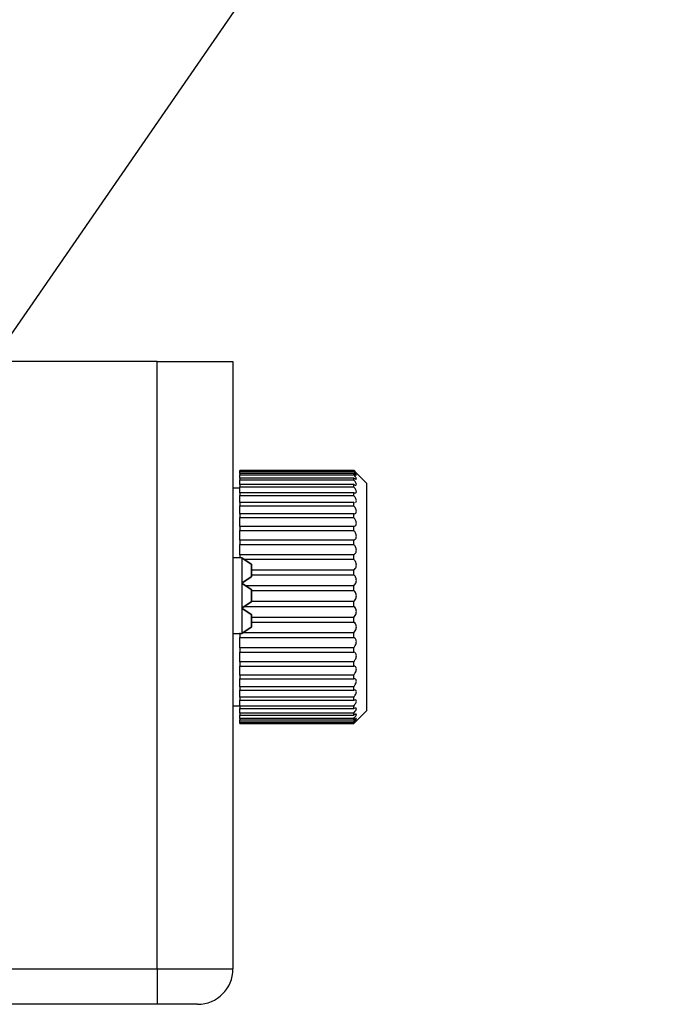
# Model space of a CAD drawing. Units: inches. Extents: x 0.1 to 10.9, y 0 to 8.5.
# Drawn here: x 4.9 to 5.4, y 6.9 to 7.6 of the extents above; entities that cross this region are included whole.
import ezdxf

# ---------------------------------------------------------------- set-up
doc = ezdxf.new("R2010")
doc.units = ezdxf.units.IN
doc.header["$MEASUREMENT"] = 0
doc.layers.add('BEMAßUNG', color=7, linetype='Continuous')
doc.dimstyles.new('SLDDIMSTYLE5', dxfattribs={"dimtxt": 0.18, "dimasz": 0.098425, "dimexe": 0, "dimexo": 0.0625, "dimgap": 0, "dimtad": 0, "dimtih": 1, "dimtoh": 1, "dimdec": 0, "dimrnd": 1e-09, "dimzin": 0, "dimdsep": 46, "dimtxsty": 'Standard', "dimsah": 1, "dimcen": 0.09, "dimadec": 0, "dimazin": 0, "dimtfac": 0.098425, "dimtdec": 0, "dimtofl": 0, "dimtmove": 0, "dimatfit": 3, "dimfxl": 1, "dimfrac": 2, "dimtolj": 1, "dimtzin": 0, "dimarcsym": 0})

msp = doc.modelspace()

# ---------------------------------------------------------------- linework, layer by layer
at = {"color": 7, "linetype": 'Continuous', "lineweight": 25}
for p, q in [((4.99463, 7.37917), (4.11274, 7.37917)), ((4.99463, 7.37917), (5.05368, 7.37917)), ((4.99463, 6.90673), (4.99463, 7.37917)), ((5.05368, 7.37917), (5.05368, 6.90673)), ((5.14768, 7.29453), (5.0591, 7.29453)), ((5.0591, 7.29453), (5.0591, 7.29452)), ((5.0591, 7.29452), (5.14768, 7.29452)), ((5.0591, 7.29404), (5.0591, 7.29452)), ((5.14768, 7.29404), (5.0591, 7.29404)), ((5.0591, 7.29404), (5.0591, 7.29359)), ((5.0591, 7.29359), (5.14768, 7.29359)), ((5.0591, 7.29204), (5.0591, 7.29359)), ((5.15752, 7.28468), (5.14768, 7.29453)), ((5.14768, 7.29452), (5.14768, 7.29453)), ((5.14768, 7.29359), (5.14768, 7.29404)), ((5.14768, 7.29204), (5.0591, 7.29204)), ((5.0591, 7.29204), (5.0591, 7.29113)), ((5.0591, 7.29113), (5.14768, 7.29113)), ((5.0591, 7.28852), (5.0591, 7.29113)), ((5.14768, 7.28852), (5.0591, 7.28852)), ((5.0591, 7.28852), (5.0591, 7.28717)), ((5.0591, 7.28717), (5.14768, 7.28717)), ((5.0591, 7.28355), (5.0591, 7.28717)), ((5.14768, 7.29113), (5.14768, 7.29204)), ((5.14768, 7.28717), (5.14768, 7.28852)), ((5.0591, 7.28075), (5.05368, 7.28075)), ((5.14768, 7.28355), (5.0591, 7.28355)), ((5.0591, 7.28355), (5.0591, 7.28178)), ((5.0591, 7.28178), (5.14768, 7.28178)), ((5.0591, 7.2772), (5.0591, 7.28178)), ((5.14768, 7.28178), (5.14768, 7.28355)), ((5.15752, 7.28468), (5.15752, 7.13151)), ((5.14768, 7.2772), (5.0591, 7.2772)), ((5.0591, 7.2772), (5.0591, 7.27503)), ((5.0591, 7.27503), (5.14768, 7.27503)), ((5.0591, 7.26957), (5.0591, 7.27503)), ((5.14768, 7.27503), (5.14768, 7.2772)), ((5.14768, 7.26957), (5.0591, 7.26957)), ((5.0591, 7.26957), (5.0591, 7.26704)), ((5.0591, 7.26704), (5.14768, 7.26704)), ((5.0591, 7.26079), (5.0591, 7.26704)), ((5.14768, 7.26957), (5.14819, 7.26959)), ((5.14768, 7.26704), (5.14768, 7.26957)), ((5.14768, 7.26079), (5.0591, 7.26079)), ((5.0591, 7.26079), (5.0591, 7.25793)), ((5.0591, 7.25793), (5.14768, 7.25793)), ((5.0591, 7.25098), (5.0591, 7.25793)), ((5.14768, 7.25793), (5.14768, 7.26079)), ((5.14768, 7.25098), (5.0591, 7.25098)), ((5.0591, 7.25098), (5.0591, 7.24784)), ((5.0591, 7.24784), (5.14768, 7.24784)), ((5.0591, 7.24031), (5.0591, 7.24784)), ((5.14768, 7.24784), (5.14768, 7.25098)), ((5.14768, 7.24031), (5.0591, 7.24031)), ((5.0591, 7.24031), (5.0591, 7.23694)), ((5.14768, 7.23694), (5.14768, 7.24031)), ((5.0591, 7.23694), (5.14768, 7.23694)), ((5.0591, 7.22894), (5.0591, 7.23694)), ((5.06057, 7.22662), (5.05368, 7.22662)), ((5.14768, 7.22894), (5.0591, 7.22894)), ((5.0591, 7.22894), (5.0591, 7.22662)), ((5.06057, 7.22662), (5.06057, 7.22662)), ((5.06057, 7.22662), (5.06795, 7.2217)), ((5.06795, 7.2217), (5.06057, 7.22662)), ((5.06057, 7.22662), (5.06057, 7.20693)), ((5.06057, 7.22662), (5.06795, 7.2217)), ((5.06795, 7.2217), (5.06057, 7.22662)), ((5.06057, 7.22662), (5.06057, 7.22662)), ((5.06795, 7.2217), (5.06057, 7.22662)), ((5.06057, 7.22662), (5.06796, 7.2217)), ((5.06057, 7.22662), (5.06057, 7.22662)), ((5.06241, 7.22539), (5.14768, 7.22539)), ((5.14768, 7.22539), (5.14768, 7.22894)), ((5.06795, 7.2217), (5.06795, 7.2217)), ((5.06795, 7.2217), (5.06795, 7.21185)), ((5.06795, 7.2217), (5.06795, 7.21185)), ((5.06795, 7.2217), (5.06795, 7.2217)), ((5.06795, 7.2217), (5.06795, 7.21185)), ((5.06795, 7.2217), (5.06795, 7.21185)), ((5.06795, 7.2217), (5.06795, 7.21185)), ((5.06796, 7.2217), (5.06795, 7.2217)), ((5.06796, 7.2217), (5.06796, 7.21185)), ((5.14768, 7.21705), (5.06796, 7.21705)), ((5.14768, 7.21338), (5.14768, 7.21705)), ((5.06057, 7.20693), (5.06795, 7.21185)), ((5.06795, 7.21185), (5.06057, 7.20693)), ((5.06057, 7.20693), (5.06795, 7.21185)), ((5.06795, 7.21185), (5.06057, 7.20693)), ((5.06057, 7.20693), (5.06795, 7.21185)), ((5.06796, 7.21185), (5.06057, 7.20693)), ((5.06795, 7.21185), (5.06795, 7.21185)), ((5.06795, 7.21185), (5.06795, 7.21185)), ((5.06795, 7.21185), (5.06796, 7.21185)), ((5.06796, 7.21338), (5.14768, 7.21338)), ((5.06057, 7.20693), (5.06057, 7.20693)), ((5.06057, 7.20693), (5.06057, 7.18725)), ((5.06795, 7.20201), (5.06057, 7.20693)), ((5.06057, 7.20693), (5.06795, 7.20201)), ((5.06795, 7.20201), (5.06057, 7.20693)), ((5.06057, 7.20693), (5.06057, 7.20693)), ((5.06057, 7.20693), (5.06795, 7.20201)), ((5.06057, 7.20693), (5.06057, 7.20693)), ((5.06795, 7.20201), (5.06057, 7.20693)), ((5.06057, 7.20693), (5.06796, 7.20201)), ((5.14768, 7.20483), (5.06373, 7.20483)), ((5.06795, 7.20201), (5.06795, 7.19217)), ((5.06795, 7.20201), (5.06795, 7.20201)), ((5.06795, 7.20201), (5.06795, 7.19217)), ((5.06795, 7.20201), (5.06795, 7.19217)), ((5.06795, 7.20201), (5.06795, 7.20201)), ((5.06795, 7.20201), (5.06795, 7.19217)), ((5.06796, 7.20201), (5.06795, 7.20201)), ((5.06795, 7.20201), (5.06795, 7.19217)), ((5.06796, 7.20201), (5.06796, 7.19217)), ((5.06796, 7.2011), (5.14768, 7.2011)), ((5.14768, 7.2011), (5.14768, 7.20483)), ((5.06057, 7.18725), (5.06795, 7.19217)), ((5.06795, 7.19217), (5.06057, 7.18725)), ((5.06057, 7.18725), (5.06795, 7.19217)), ((5.06795, 7.19217), (5.06057, 7.18725)), ((5.06057, 7.18725), (5.06795, 7.19217)), ((5.06796, 7.19217), (5.06057, 7.18725)), ((5.06057, 7.18725), (5.06057, 7.18725)), ((5.06795, 7.18233), (5.06057, 7.18725)), ((5.06057, 7.18725), (5.06795, 7.18233)), ((5.06057, 7.18725), (5.06057, 7.16756)), ((5.06057, 7.18725), (5.06057, 7.18725)), ((5.06795, 7.18233), (5.06057, 7.18725)), ((5.06057, 7.18725), (5.06795, 7.18233)), ((5.06057, 7.18725), (5.06057, 7.18725)), ((5.06795, 7.18233), (5.06057, 7.18725)), ((5.06057, 7.18725), (5.06796, 7.18233)), ((5.06282, 7.18874), (5.14768, 7.18874)), ((5.06795, 7.19217), (5.06795, 7.19217)), ((5.06795, 7.19217), (5.06795, 7.19217)), ((5.06795, 7.19217), (5.06796, 7.19217)), ((5.14768, 7.19247), (5.06796, 7.19247)), ((5.14768, 7.18874), (5.14768, 7.19247)), ((5.06795, 7.18233), (5.06795, 7.18233)), ((5.06795, 7.18233), (5.06795, 7.17248)), ((5.06795, 7.18233), (5.06795, 7.17248)), ((5.06795, 7.18233), (5.06795, 7.18233)), ((5.06795, 7.18233), (5.06795, 7.17248)), ((5.06795, 7.18233), (5.06795, 7.17248)), ((5.06795, 7.18233), (5.06795, 7.17248)), ((5.06796, 7.18233), (5.06795, 7.18233)), ((5.06796, 7.18233), (5.06796, 7.17248)), ((5.14768, 7.18017), (5.06796, 7.18017)), ((5.14768, 7.1765), (5.14768, 7.18017)), ((5.06057, 7.16756), (5.06795, 7.17248)), ((5.06795, 7.17248), (5.06057, 7.16756)), ((5.06057, 7.16756), (5.06795, 7.17248)), ((5.06795, 7.17248), (5.06057, 7.16756)), ((5.06057, 7.16756), (5.06795, 7.17248)), ((5.06796, 7.17248), (5.06057, 7.16756)), ((5.06795, 7.17248), (5.06795, 7.17248)), ((5.06795, 7.17248), (5.06795, 7.17248)), ((5.06795, 7.17248), (5.06796, 7.17248)), ((5.06796, 7.1765), (5.14768, 7.1765)), ((5.05368, 7.16756), (5.06057, 7.16756)), ((5.0591, 7.16813), (5.0591, 7.16457)), ((5.0591, 7.16457), (5.14768, 7.16457)), ((5.0591, 7.15652), (5.0591, 7.16457)), ((5.06057, 7.16756), (5.06057, 7.16756)), ((5.06057, 7.16756), (5.06057, 7.16756)), ((5.06057, 7.16756), (5.06057, 7.16756)), ((5.14768, 7.16813), (5.06142, 7.16813)), ((5.14768, 7.16457), (5.14768, 7.16813)), ((5.14768, 7.15652), (5.0591, 7.15652)), ((5.0591, 7.15652), (5.0591, 7.15313)), ((5.14768, 7.15313), (5.14768, 7.15652)), ((5.0591, 7.15313), (5.14768, 7.15313)), ((5.0591, 7.14554), (5.0591, 7.15313)), ((5.14768, 7.14554), (5.0591, 7.14554)), ((5.0591, 7.14554), (5.0591, 7.14237)), ((5.0591, 7.14237), (5.14768, 7.14237)), ((5.0591, 7.13535), (5.0591, 7.14237)), ((5.14768, 7.14237), (5.14768, 7.14554)), ((5.14768, 7.13535), (5.0591, 7.13535)), ((5.0591, 7.13535), (5.0591, 7.13246)), ((5.0591, 7.13246), (5.14768, 7.13246)), ((5.0591, 7.12612), (5.0591, 7.13246)), ((5.14768, 7.13246), (5.14768, 7.13535)), ((5.14768, 7.12612), (5.0591, 7.12612)), ((5.0591, 7.12612), (5.0591, 7.12355)), ((5.14768, 7.12355), (5.14768, 7.12612)), ((5.15752, 7.13151), (5.15752, 7.12518)), ((5.15752, 7.12518), (5.15752, 7.10752)), ((5.0591, 7.12355), (5.14768, 7.12355)), ((5.0591, 7.118), (5.0591, 7.12355)), ((5.14768, 7.118), (5.0591, 7.118)), ((5.0591, 7.118), (5.0591, 7.11578)), ((5.14768, 7.11578), (5.14768, 7.118)), ((5.05368, 7.11146), (5.0591, 7.11146)), ((5.0591, 7.11578), (5.14768, 7.11578)), ((5.0591, 7.11111), (5.0591, 7.11578)), ((5.14768, 7.11111), (5.0591, 7.11111)), ((5.0591, 7.11111), (5.0591, 7.10929)), ((5.0591, 7.10929), (5.14768, 7.10929)), ((5.0591, 7.10556), (5.0591, 7.10929)), ((5.14768, 7.10929), (5.14768, 7.11111)), ((5.14768, 7.10556), (5.0591, 7.10556)), ((5.0591, 7.10556), (5.0591, 7.10416)), ((5.0591, 7.10416), (5.14768, 7.10416)), ((5.0591, 7.10144), (5.0591, 7.10416)), ((5.14768, 7.10144), (5.0591, 7.10144)), ((5.0591, 7.10144), (5.0591, 7.10048)), ((5.14768, 7.09768), (5.15752, 7.10752)), ((5.14768, 7.10416), (5.14768, 7.10556)), ((5.14768, 7.10048), (5.14768, 7.10144)), ((5.0591, 7.10048), (5.14768, 7.10048)), ((5.0591, 7.0988), (5.0591, 7.10048)), ((5.14768, 7.0988), (5.0591, 7.0988)), ((5.0591, 7.0988), (5.0591, 7.09831)), ((5.0591, 7.09831), (5.14768, 7.09831)), ((5.0591, 7.09771), (5.0591, 7.09831)), ((5.14768, 7.09771), (5.0591, 7.09771)), ((5.0591, 7.09771), (5.0591, 7.09768)), ((5.0591, 7.09768), (5.14768, 7.09768)), ((5.14768, 7.09831), (5.14768, 7.0988)), ((5.14768, 7.09768), (5.14768, 7.09771)), ((4.11274, 6.90673), (4.99463, 6.90673)), ((4.99463, 6.90673), (5.05368, 6.90673)), ((4.99463, 6.90673), (4.99463, 6.87917)), ((4.99463, 6.87917), (4.11274, 6.87917)), ((5.02612, 6.87917), (4.99463, 6.87917))]:
    msp.add_line(p, q, dxfattribs=at)
msp.add_arc((5.02612, 6.90673), 0.02756, 270, 0, dxfattribs=at)
for points, knots in [([(5.14768, 7.29404), (5.1481, 7.29366), (5.14883, 7.29301), (5.14952, 7.29245), (5.14972, 7.29234), (5.14948, 7.29265), (5.14886, 7.29333), (5.14813, 7.29406), (5.14768, 7.29452)], [0, 0, 0, 0, 0.202878, 0.357633, 0.513493, 0.64631, 0.779642, 1, 1, 1, 1]), ([(5.14768, 7.29204), (5.1481, 7.29172), (5.14883, 7.29117), (5.14952, 7.29082), (5.14972, 7.29092), (5.14948, 7.2914), (5.14886, 7.29226), (5.14813, 7.29308), (5.14768, 7.29359)], [0, 0, 0, 0, 0.202879, 0.357631, 0.513486, 0.646307, 0.779641, 1, 1, 1, 1]), ([(5.14768, 7.28852), (5.1481, 7.28828), (5.14883, 7.28784), (5.14952, 7.2877), (5.14972, 7.288), (5.14948, 7.28866), (5.14886, 7.28968), (5.14813, 7.29058), (5.14768, 7.29113)], [0, 0, 0, 0, 0.202878, 0.357632, 0.513489, 0.646308, 0.779642, 1, 1, 1, 1]), ([(5.14768, 7.28355), (5.1481, 7.28337), (5.14883, 7.28306), (5.14952, 7.28314), (5.14972, 7.28363), (5.14948, 7.28445), (5.14886, 7.28563), (5.14813, 7.28658), (5.14768, 7.28717)], [0, 0, 0, 0, 0.202877, 0.35763, 0.513487, 0.646308, 0.779641, 1, 1, 1, 1]), ([(5.14768, 7.2772), (5.1481, 7.2771), (5.14883, 7.27691), (5.14952, 7.2772), (5.14972, 7.27788), (5.14948, 7.27885), (5.14886, 7.28016), (5.14813, 7.28116), (5.14768, 7.28178)], [0, 0, 0, 0, 0.202876, 0.357632, 0.513488, 0.646307, 0.779641, 1, 1, 1, 1]), ([(5.14885, 7.26961), (5.14907, 7.26973), (5.14953, 7.26997), (5.14972, 7.27084), (5.14949, 7.27195), (5.14886, 7.27337), (5.14813, 7.27439), (5.14768, 7.27503)], [0, 0, 0, 0, 0.194141, 0.389661, 0.556288, 0.723557, 1, 1, 1, 1]), ([(5.14768, 7.26079), (5.1481, 7.26083), (5.14883, 7.2609), (5.14952, 7.26161), (5.14972, 7.26262), (5.14948, 7.26385), (5.14886, 7.26536), (5.14813, 7.26639), (5.14768, 7.26704)], [0, 0, 0, 0, 0.202879, 0.357631, 0.513489, 0.646309, 0.779642, 1, 1, 1, 1]), ([(5.14768, 7.25098), (5.1481, 7.25109), (5.14883, 7.2513), (5.14952, 7.25219), (5.14972, 7.25335), (5.14948, 7.25468), (5.14886, 7.25625), (5.14813, 7.25728), (5.14768, 7.25793)], [0, 0, 0, 0, 0.20288, 0.357633, 0.513487, 0.646307, 0.779641, 1, 1, 1, 1]), ([(5.14768, 7.24031), (5.1481, 7.24049), (5.14883, 7.24082), (5.14952, 7.2419), (5.14972, 7.24318), (5.14948, 7.24459), (5.14886, 7.2462), (5.14813, 7.24721), (5.14768, 7.24784)], [0, 0, 0, 0, 0.202877, 0.357632, 0.513487, 0.646308, 0.779641, 1, 1, 1, 1]), ([(5.14768, 7.22894), (5.1481, 7.22919), (5.14883, 7.22964), (5.14952, 7.23088), (5.14972, 7.23227), (5.14948, 7.23373), (5.14886, 7.23536), (5.14813, 7.23633), (5.14768, 7.23694)], [0, 0, 0, 0, 0.202878, 0.357631, 0.513488, 0.646308, 0.779641, 1, 1, 1, 1]), ([(5.14768, 7.21705), (5.1481, 7.21737), (5.14883, 7.21793), (5.14952, 7.21931), (5.14972, 7.22079), (5.14948, 7.22228), (5.14886, 7.2239), (5.14813, 7.22482), (5.14768, 7.22539)], [0, 0, 0, 0, 0.202879, 0.357632, 0.513488, 0.646308, 0.77964, 1, 1, 1, 1]), ([(5.14768, 7.20483), (5.1481, 7.20521), (5.14883, 7.20588), (5.14952, 7.20737), (5.14972, 7.20892), (5.14948, 7.21041), (5.14886, 7.212), (5.14813, 7.21285), (5.14768, 7.21338)], [0, 0, 0, 0, 0.202878, 0.357632, 0.513487, 0.646307, 0.779641, 1, 1, 1, 1]), ([(5.14768, 7.19247), (5.1481, 7.19291), (5.14883, 7.19367), (5.14952, 7.19526), (5.14972, 7.19684), (5.14948, 7.19832), (5.14886, 7.19985), (5.14813, 7.20062), (5.14768, 7.2011)], [0, 0, 0, 0, 0.202877, 0.357632, 0.513488, 0.646308, 0.779641, 1, 1, 1, 1]), ([(5.14768, 7.18017), (5.1481, 7.18065), (5.14883, 7.1815), (5.14952, 7.18316), (5.14972, 7.18476), (5.14948, 7.1862), (5.14886, 7.18764), (5.14813, 7.18832), (5.14768, 7.18874)], [0, 0, 0, 0, 0.202878, 0.35763, 0.513487, 0.646308, 0.77964, 1, 1, 1, 1]), ([(5.14768, 7.16813), (5.1481, 7.16865), (5.14883, 7.16956), (5.14952, 7.17127), (5.14972, 7.17285), (5.14948, 7.17423), (5.14886, 7.17556), (5.14813, 7.17614), (5.14768, 7.1765)], [0, 0, 0, 0, 0.202878, 0.357631, 0.513488, 0.646308, 0.779642, 1, 1, 1, 1]), ([(5.14768, 7.15652), (5.1481, 7.15707), (5.14883, 7.15804), (5.14952, 7.15976), (5.14972, 7.16131), (5.14948, 7.16261), (5.14886, 7.16381), (5.14813, 7.16428), (5.14768, 7.16457)], [0, 0, 0, 0, 0.202879, 0.357632, 0.513487, 0.646306, 0.779641, 1, 1, 1, 1]), ([(5.14768, 7.14554), (5.1481, 7.14611), (5.14883, 7.14712), (5.14952, 7.14883), (5.14972, 7.15032), (5.14948, 7.15151), (5.14886, 7.15257), (5.14813, 7.15291), (5.14768, 7.15313)], [0, 0, 0, 0, 0.202879, 0.357631, 0.513488, 0.646308, 0.779642, 1, 1, 1, 1]), ([(5.14768, 7.13535), (5.1481, 7.13594), (5.14883, 7.13697), (5.14952, 7.13865), (5.14972, 7.14005), (5.14948, 7.14112), (5.14886, 7.14201), (5.14813, 7.14223), (5.14768, 7.14237)], [0, 0, 0, 0, 0.202878, 0.357632, 0.513488, 0.646308, 0.779639, 1, 1, 1, 1]), ([(5.14768, 7.12612), (5.1481, 7.12672), (5.14883, 7.12776), (5.14952, 7.12937), (5.14972, 7.13066), (5.14948, 7.1316), (5.14886, 7.13231), (5.14813, 7.1324), (5.14768, 7.13246)], [0, 0, 0, 0, 0.202878, 0.357631, 0.513488, 0.646308, 0.779641, 1, 1, 1, 1]), ([(5.14768, 7.118), (5.1481, 7.11859), (5.14883, 7.11962), (5.14952, 7.12114), (5.14972, 7.12231), (5.14948, 7.12309), (5.14886, 7.12361), (5.14813, 7.12357), (5.14768, 7.12355)], [0, 0, 0, 0, 0.2028778, 0.3576322, 0.5134865, 0.6463066, 0.7796393, 1, 1, 1, 1]), ([(5.14768, 7.11111), (5.1481, 7.11168), (5.14883, 7.11269), (5.14952, 7.1141), (5.14972, 7.11512), (5.14948, 7.11573), (5.14886, 7.11606), (5.14813, 7.11589), (5.14768, 7.11578)], [0, 0, 0, 0, 0.202879, 0.357631, 0.513489, 0.646309, 0.779641, 1, 1, 1, 1]), ([(5.14768, 7.10556), (5.1481, 7.10611), (5.14883, 7.10707), (5.14952, 7.10835), (5.14972, 7.1092), (5.14948, 7.10964), (5.14886, 7.10976), (5.14813, 7.10947), (5.14768, 7.10929)], [0, 0, 0, 0, 0.202878, 0.357633, 0.513488, 0.646308, 0.779642, 1, 1, 1, 1]), ([(5.14768, 7.10144), (5.1481, 7.10195), (5.14883, 7.10286), (5.14952, 7.10398), (5.14972, 7.10466), (5.14948, 7.10492), (5.14886, 7.10483), (5.14813, 7.10442), (5.14768, 7.10416)], [0, 0, 0, 0, 0.202879, 0.357632, 0.513489, 0.646307, 0.779643, 1, 1, 1, 1]), ([(5.14768, 7.0988), (5.1481, 7.09928), (5.14883, 7.10012), (5.14952, 7.10107), (5.14972, 7.10156), (5.14948, 7.10163), (5.14886, 7.10134), (5.14813, 7.10081), (5.14768, 7.10048)], [0, 0, 0, 0, 0.2028774, 0.3576328, 0.5134874, 0.6463082, 0.7796407, 1, 1, 1, 1]), ([(5.14768, 7.09771), (5.1481, 7.09814), (5.14883, 7.09889), (5.14952, 7.09965), (5.14972, 7.09995), (5.14948, 7.09983), (5.14886, 7.09935), (5.14813, 7.09871), (5.14768, 7.09831)], [0, 0, 0, 0, 0.202882, 0.357631, 0.513487, 0.646312, 0.779641, 1, 1, 1, 1])]:
    msp.add_open_spline(points, degree=3, knots=knots, dxfattribs=at)

# ---------------------------------------------------------------- leaders
at = {"layer": 'BEMAßUNG'}
msp.add_leader([(4.7765, 7.24852), (5.28528, 7.98612), (5.38528, 7.98612)], dimstyle='SLDDIMSTYLE5', dxfattribs=at)

doc.saveas('drawing.dxf')
